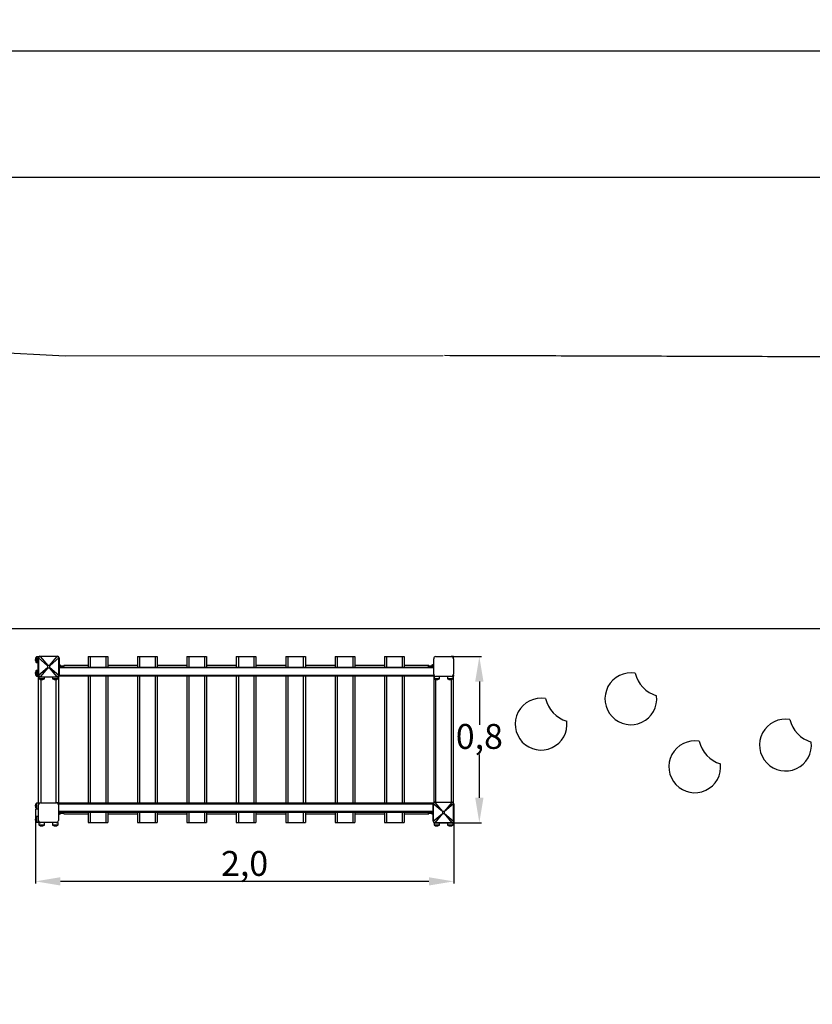
# Model space of a CAD drawing. Units: millimetres. Extents: x 18298.5 to 18346.2, y 6982 to 7017.9.
# Drawn here: x 18311.3 to 18315.1, y 7007.4 to 7012.2 of the extents above; entities that cross this region are included whole.
import ezdxf

# ---------------------------------------------------------------- set-up
doc = ezdxf.new("R2010")
doc.units = ezdxf.units.MM
doc.header["$PDSIZE"] = -1
doc.dimstyles.new('ISO-25', dxfattribs={"dimtxt": 2.5, "dimasz": 2.5, "dimexe": 1.25, "dimexo": 0.625, "dimtad": 1, "dimtxsty": 'Standard', "dimcen": 2.5, "dimadec": 0, "dimazin": 0, "dimtfac": 1, "dimtmove": 0, "dimatfit": 3, "dimfxl": 1, "dimarcsym": 0})

# ---------------------------------------------------------------- blocks, each defined once
blk = doc.blocks.new('impact')
at = {"color": 184}
blk.add_lwpolyline([(18303.5236, 6978.8552, 0.130958), (18302.8994, 6978.3999, -0.130958), (18303.5236, 6978.8552), (18304.252, 6979.1374, -0.021478), (18304.374, 6979.1787), (18306.2944, 6979.7387), (18306.4626, 6979.7774), (18307.2, 6979.9029, -0.023087), (18307.3374, 6979.9198), (18308.4407, 6980.0041, -0.038152), (18308.6693, 6980.0041), (18308.9492, 6980.0041, -0.031914), (18309.1404, 6980.0054), (18309.5372, 6980.0101), (18310.0565, 6980.0096, -0.012886), (18310.1338, 6980.0076), (18312.3438, 6979.8913), (18314.168, 6979.8928)], format="xyb", dxfattribs=at)
blk.add_rational_spline([(18319.4696, 6978.2496), (18319.5301, 6979.748), (18318.0317, 6979.8089), (18317.0724, 6979.8479, 12.5931), (18316.1132, 6979.8868, 25.1862), (18315.1435, 6979.8898, 12.5931), (18314.1739, 6979.8928)], [1, 0.707208014078, 1, 1, 1, 1, 1], degree=2, knots=[0, 0, 0, 1.57051, 1.57051, 2.57051, 2.57051, 3.57051, 3.57051, 3.57051], dxfattribs=at)
blk = doc.blocks.new('*D100')
at = {"color": 0, "lineweight": -2, "transparency": 16777216}
for p, q in [((18301.1777, 7007.4455), (18301.1777, 7012.0428)), ((18318.6237, 7008.5774), (18318.6237, 7012.0428)), ((18301.2977, 7012.0328), (18318.5037, 7012.0328))]:
    blk.add_line(p, q, dxfattribs=at)
at = {"color": 0, "transparency": 16777216}
for points in [[(18301.2977, 7012.0528), (18301.2977, 7012.0128), (18301.1777, 7012.0328)], [(18318.5037, 7012.0528), (18318.5037, 7012.0128), (18318.6237, 7012.0328)]]:
    blk.add_solid(points, dxfattribs=at)
at = {"layer": 'Defpoints', "color": 0, "transparency": 16777216}
for p in [(18318.6237, 7012.0328), (18318.6237, 7008.5674), (18301.1777, 7007.4355)]:
    blk.add_point(p, dxfattribs=at)
at = {"color": 0, "transparency": 16777216, "insert": (18309.9007, 7012.1038), "char_height": 0.12, "attachment_point": 5}
blk.add_mtext('17,4', dxfattribs=at)
blk = doc.blocks.new('*D102')
at = {"color": 0, "lineweight": -2, "transparency": 16777216}
for p, q in [((18302.5473, 7007.6249), (18302.5473, 7011.433)), ((18302.6673, 7011.423), (18317.0806, 7011.423)), ((18317.2006, 7008.2819), (18317.2006, 7011.433))]:
    blk.add_line(p, q, dxfattribs=at)
at = {"color": 0, "transparency": 16777216}
for points in [[(18302.6673, 7011.443), (18302.6673, 7011.403), (18302.5473, 7011.423)], [(18317.0806, 7011.443), (18317.0806, 7011.403), (18317.2006, 7011.423)]]:
    blk.add_solid(points, dxfattribs=at)
at = {"layer": 'Defpoints', "color": 0, "transparency": 16777216}
for p in [(18317.2006, 7011.423), (18317.2006, 7008.2719), (18302.5473, 7007.6149)]:
    blk.add_point(p, dxfattribs=at)
at = {"color": 0, "transparency": 16777216, "insert": (18309.8739, 7011.494), "char_height": 0.12, "attachment_point": 5}
blk.add_mtext('14,7', dxfattribs=at)
blk = doc.blocks.new('*D103')
at = {"color": 0, "lineweight": -2, "transparency": 16777216}
for p, q in [((18309.2419, 7009.2471), (18319.0688, 7009.2471)), ((18319.0588, 7009.1271), (18319.0588, 7008.338)), ((18319.0588, 7007.6239), (18319.0588, 7008.216)), ((18317.0388, 7007.5039), (18319.0688, 7007.5039))]:
    blk.add_line(p, q, dxfattribs=at)
at = {"color": 0, "transparency": 16777216}
for points in [[(18319.0388, 7009.1271), (18319.0788, 7009.1271), (18319.0588, 7009.2471)], [(18319.0388, 7007.6239), (18319.0788, 7007.6239), (18319.0588, 7007.5039)]]:
    blk.add_solid(points, dxfattribs=at)
at = {"layer": 'Defpoints', "color": 0, "transparency": 16777216}
for p in [(18309.2319, 7009.2471), (18319.0588, 7009.2471), (18317.0288, 7007.5039)]:
    blk.add_point(p, dxfattribs=at)
at = {"color": 0, "transparency": 16777216, "insert": (18319.0588, 7008.277), "char_height": 0.12, "attachment_point": 5}
blk.add_mtext('1.75', dxfattribs=at)
blk = doc.blocks.new('*D500')
at = {"color": 0, "lineweight": -2, "transparency": 16777216}
for p, q in [((18311.3695, 7008.376), (18311.3695, 7008.0182)), ((18313.3867, 7008.3499), (18313.3867, 7008.0182)), ((18313.2667, 7008.0282), (18311.4895, 7008.0282))]:
    blk.add_line(p, q, dxfattribs=at)
at = {"color": 0, "transparency": 16777216}
for points in [[(18311.4895, 7008.0482), (18311.4895, 7008.0082), (18311.3695, 7008.0282)], [(18313.2667, 7008.0482), (18313.2667, 7008.0082), (18313.3867, 7008.0282)]]:
    blk.add_solid(points, dxfattribs=at)
at = {"layer": 'Defpoints', "color": 0, "transparency": 16777216}
for p in [(18311.3695, 7008.386), (18313.3867, 7008.3599), (18311.3695, 7008.0282)]:
    blk.add_point(p, dxfattribs=at)
at = {"color": 0, "transparency": 16777216, "insert": (18312.3781, 7008.0992), "char_height": 0.12, "attachment_point": 5}
blk.add_mtext('2,0', dxfattribs=at)
blk = doc.blocks.new('*D501')
at = {"color": 0, "lineweight": -2, "transparency": 16777216}
for p, q in [((18313.3474, 7009.1117), (18313.52, 7009.1117)), ((18313.51, 7008.9917), (18313.51, 7008.7824)), ((18313.51, 7008.4311), (18313.51, 7008.6404)), ((18313.3467, 7008.3111), (18313.52, 7008.3111))]:
    blk.add_line(p, q, dxfattribs=at)
at = {"color": 0, "transparency": 16777216}
for points in [[(18313.49, 7008.9917), (18313.53, 7008.9917), (18313.51, 7009.1117)], [(18313.49, 7008.4311), (18313.53, 7008.4311), (18313.51, 7008.3111)]]:
    blk.add_solid(points, dxfattribs=at)
at = {"layer": 'Defpoints', "color": 0, "transparency": 16777216}
for p in [(18313.3374, 7009.1117), (18313.51, 7009.1117), (18313.3367, 7008.3111)]:
    blk.add_point(p, dxfattribs=at)
at = {"color": 0, "transparency": 16777216, "insert": (18313.51, 7008.7114), "char_height": 0.12, "attachment_point": 5}
blk.add_mtext('0,8', dxfattribs=at)

msp = doc.modelspace()

# ---------------------------------------------------------------- linework, layer by layer
at = {"color": 7, "linetype": 'Continuous', "lineweight": 25}
for p, q in [((18311.3717, 7009.1077), (18311.3717, 7009.0967)), ((18311.3717, 7009.0967), (18311.3717, 7009.0857)), ((18311.3847, 7009.1102), (18311.3742, 7009.1102)), ((18311.3844, 7009.1052), (18311.3832, 7009.1054)), ((18311.3832, 7009.0214), (18311.3832, 7009.1054)), ((18311.4282, 7009.068), (18311.3844, 7009.1052)), ((18311.3844, 7009.1052), (18311.3844, 7009.0217)), ((18311.3849, 7009.1104), (18311.3849, 7009.1117)), ((18311.3849, 7009.1117), (18311.3862, 7009.1117)), ((18311.3912, 7009.1134), (18311.3914, 7009.1122)), ((18311.3912, 7009.1134), (18311.4752, 7009.1134)), ((18311.3914, 7009.1122), (18311.4286, 7009.0684)), ((18311.4749, 7009.1122), (18311.3914, 7009.1122)), ((18311.4378, 7009.0684), (18311.4749, 7009.1122)), ((18311.482, 7009.1052), (18311.4381, 7009.068)), ((18311.4749, 7009.1122), (18311.4752, 7009.1134)), ((18311.4832, 7009.1054), (18311.482, 7009.1052)), ((18311.482, 7009.0217), (18311.482, 7009.1052)), ((18311.4832, 7009.1054), (18311.4832, 7009.0214)), ((18311.6232, 7009.1117), (18311.6232, 7009.0617)), ((18311.6232, 7009.1117), (18311.6332, 7009.1117)), ((18311.6332, 7009.1117), (18311.7082, 7009.1117)), ((18311.7082, 7009.1117), (18311.7182, 7009.1117)), ((18311.7182, 7009.1117), (18311.7182, 7009.0617)), ((18311.8614, 7009.1117), (18311.8614, 7009.0617)), ((18311.8614, 7009.1117), (18311.8714, 7009.1117)), ((18311.8714, 7009.1117), (18311.9464, 7009.1117)), ((18311.9464, 7009.1117), (18311.9564, 7009.1117)), ((18311.9564, 7009.1117), (18311.9564, 7009.0617)), ((18312.0997, 7009.1117), (18312.0997, 7009.0617)), ((18312.0997, 7009.1117), (18312.1097, 7009.1117)), ((18312.1097, 7009.1117), (18312.1847, 7009.1117)), ((18312.1847, 7009.1117), (18312.1947, 7009.1117)), ((18312.1947, 7009.1117), (18312.1947, 7009.0617)), ((18312.3379, 7009.1117), (18312.3379, 7009.0617)), ((18312.3379, 7009.1117), (18312.3479, 7009.1117)), ((18312.3479, 7009.1117), (18312.4229, 7009.1117)), ((18312.4229, 7009.1117), (18312.4329, 7009.1117)), ((18312.4329, 7009.1117), (18312.4329, 7009.0617)), ((18312.5762, 7009.1117), (18312.5762, 7009.0617)), ((18312.5762, 7009.1117), (18312.5862, 7009.1117)), ((18312.5862, 7009.1117), (18312.6612, 7009.1117)), ((18312.6612, 7009.1117), (18312.6712, 7009.1117)), ((18312.6712, 7009.1117), (18312.6712, 7009.0617)), ((18312.8144, 7009.1117), (18312.8144, 7009.0617)), ((18312.8144, 7009.1117), (18312.8244, 7009.1117)), ((18312.8244, 7009.1117), (18312.8994, 7009.1117)), ((18312.8994, 7009.1117), (18312.9094, 7009.1117)), ((18312.9094, 7009.1117), (18312.9094, 7009.0617)), ((18313.0527, 7009.1117), (18313.0527, 7009.0617)), ((18313.0527, 7009.1117), (18313.0627, 7009.1117)), ((18313.0627, 7009.1117), (18313.1377, 7009.1117)), ((18313.1377, 7009.1117), (18313.1477, 7009.1117)), ((18313.1477, 7009.1117), (18313.1477, 7009.0617)), ((18313.2899, 7009.0267), (18313.2899, 7009.1017)), ((18313.2999, 7009.1117), (18313.3749, 7009.1117)), ((18313.3849, 7009.1117), (18313.3749, 7009.1117)), ((18313.3849, 7009.1017), (18313.3849, 7009.1117)), ((18313.3849, 7009.1017), (18313.3849, 7009.0267)), ((18311.3742, 7009.0832), (18311.3832, 7009.0832)), ((18311.3844, 7009.0217), (18311.4282, 7009.0589)), ((18311.4286, 7009.0585), (18311.3914, 7009.0146)), ((18311.4282, 7009.068), (18311.4282, 7009.0589)), ((18311.4378, 7009.0684), (18311.4286, 7009.0684)), ((18311.4286, 7009.0585), (18311.4378, 7009.0585)), ((18311.4749, 7009.0146), (18311.4378, 7009.0585)), ((18311.4381, 7009.0589), (18311.4381, 7009.068)), ((18311.4381, 7009.0589), (18311.482, 7009.0217)), ((18311.4859, 7009.0717), (18311.4832, 7009.0717)), ((18311.4832, 7009.0617), (18313.2899, 7009.0617)), ((18311.5086, 7009.0657), (18311.4905, 7009.0657)), ((18311.4909, 7009.0667), (18311.4909, 7009.0657)), ((18311.6232, 7009.0697), (18311.5059, 7009.0697)), ((18311.5059, 7009.0697), (18311.5059, 7009.0657)), ((18311.8614, 7009.0697), (18311.7182, 7009.0697)), ((18312.0997, 7009.0697), (18311.9564, 7009.0697)), ((18312.3379, 7009.0697), (18312.1947, 7009.0697)), ((18312.5762, 7009.0697), (18312.4329, 7009.0697)), ((18312.8144, 7009.0697), (18312.6712, 7009.0697)), ((18313.0527, 7009.0697), (18312.9094, 7009.0697)), ((18313.2659, 7009.0697), (18313.1477, 7009.0697)), ((18313.2793, 7009.0657), (18313.2613, 7009.0657)), ((18313.2659, 7009.0697), (18313.2659, 7009.0657)), ((18313.2789, 7009.0667), (18313.2789, 7009.0657)), ((18313.2899, 7009.0717), (18313.2839, 7009.0717)), ((18311.3717, 7009.0427), (18311.3717, 7009.0317)), ((18311.3717, 7009.0317), (18311.3717, 7009.0207)), ((18311.3832, 7009.0452), (18311.3742, 7009.0452)), ((18311.3742, 7009.0182), (18311.3839, 7009.0182)), ((18311.3832, 7009.0214), (18311.3844, 7009.0217)), ((18311.3849, 7008.4057), (18311.3849, 7009.0164)), ((18311.3864, 7009.015), (18311.3864, 7009.007)), ((18311.3889, 7009.0045), (18311.4109, 7009.0045)), ((18311.3914, 7009.0146), (18311.3912, 7009.0134)), ((18311.4752, 7009.0134), (18311.3912, 7009.0134)), ((18311.3914, 7009.0146), (18311.4749, 7009.0146)), ((18311.4134, 7009.007), (18311.4134, 7009.0134)), ((18311.4514, 7009.0134), (18311.4514, 7009.007)), ((18311.4539, 7009.0045), (18311.4759, 7009.0045)), ((18311.4752, 7009.0134), (18311.4749, 7009.0146)), ((18311.4784, 7009.007), (18311.4784, 7009.0141)), ((18311.4799, 7009.015), (18311.4799, 7008.4067)), ((18311.482, 7009.0217), (18311.4832, 7009.0214)), ((18313.2956, 7009.0177), (18311.4823, 7009.0177)), ((18311.6232, 7009.0177), (18311.6232, 7008.4057)), ((18311.7182, 7009.0177), (18311.7182, 7008.4057)), ((18311.8614, 7009.0177), (18311.8614, 7008.4057)), ((18311.9564, 7009.0177), (18311.9564, 7008.4057)), ((18312.0997, 7009.0177), (18312.0997, 7008.4057)), ((18312.1947, 7009.0177), (18312.1947, 7008.4057)), ((18312.3379, 7009.0177), (18312.3379, 7008.4057)), ((18312.4329, 7009.0177), (18312.4329, 7008.4057)), ((18312.5762, 7009.0177), (18312.5762, 7008.4057)), ((18312.6712, 7009.0177), (18312.6712, 7008.4057)), ((18312.8144, 7009.0177), (18312.8144, 7008.4057)), ((18312.9094, 7009.0177), (18312.9094, 7008.4057)), ((18313.0527, 7009.0177), (18313.0527, 7008.4057)), ((18313.1477, 7009.0177), (18313.1477, 7008.4057)), ((18313.2899, 7009.0167), (18313.2899, 7008.4084)), ((18313.2914, 7009.0167), (18313.2899, 7009.0167)), ((18313.2914, 7009.0177), (18313.2914, 7009.007)), ((18313.2939, 7009.0045), (18313.3159, 7009.0045)), ((18313.3749, 7009.0167), (18313.2999, 7009.0167)), ((18313.3184, 7009.007), (18313.3184, 7009.0167)), ((18313.3564, 7009.0167), (18313.3564, 7009.007)), ((18313.3589, 7009.0045), (18313.3809, 7009.0045)), ((18313.3849, 7009.0177), (18313.3793, 7009.0177)), ((18313.3834, 7009.007), (18313.3834, 7009.0177)), ((18313.3849, 7009.0217), (18313.3849, 7009.0267)), ((18313.3849, 7009.0217), (18313.3849, 7009.0177)), ((18313.3849, 7008.4069), (18313.3849, 7009.0177)), ((18311.3717, 7008.4027), (18311.3717, 7008.3917)), ((18311.3717, 7008.3917), (18311.3717, 7008.3807)), ((18311.3849, 7008.4052), (18311.3742, 7008.4052)), ((18311.3906, 7008.4057), (18311.3849, 7008.4057)), ((18311.3849, 7008.4057), (18311.3849, 7008.4017)), ((18311.3849, 7008.4017), (18311.3849, 7008.3967)), ((18311.3849, 7008.3217), (18311.3849, 7008.3967)), ((18311.3949, 7008.4067), (18311.4699, 7008.4067)), ((18311.4799, 7008.4067), (18311.4699, 7008.4067)), ((18313.2876, 7008.4057), (18311.4743, 7008.4057)), ((18311.4799, 7008.3967), (18311.4799, 7008.3217)), ((18313.2879, 7008.4017), (18313.2867, 7008.4019)), ((18313.2867, 7008.3179), (18313.2867, 7008.4019)), ((18313.3317, 7008.3645), (18313.2879, 7008.4017)), ((18313.2879, 7008.4017), (18313.2879, 7008.3182)), ((18313.2947, 7008.4099), (18313.2949, 7008.4087)), ((18313.2947, 7008.4099), (18313.3787, 7008.4099)), ((18313.2949, 7008.4087), (18313.3321, 7008.3649)), ((18313.3784, 7008.4087), (18313.2949, 7008.4087)), ((18313.3413, 7008.3649), (18313.3784, 7008.4087)), ((18313.3855, 7008.4017), (18313.3416, 7008.3645)), ((18313.3784, 7008.4087), (18313.3787, 7008.4099)), ((18313.3867, 7008.4019), (18313.3855, 7008.4017)), ((18313.3855, 7008.3182), (18313.3855, 7008.4017)), ((18313.3867, 7008.4019), (18313.3867, 7008.3179)), ((18311.3717, 7008.3377), (18311.3717, 7008.3267)), ((18311.3742, 7008.3782), (18311.3849, 7008.3782)), ((18311.3849, 7008.3402), (18311.3742, 7008.3402)), ((18311.4799, 7008.3617), (18313.2867, 7008.3617)), ((18311.4799, 7008.3517), (18311.4859, 7008.3517)), ((18311.4906, 7008.3577), (18311.5086, 7008.3577)), ((18311.4909, 7008.3567), (18311.4909, 7008.3577)), ((18311.5059, 7008.3537), (18311.5059, 7008.3577)), ((18311.5059, 7008.3537), (18311.6232, 7008.3537)), ((18311.6232, 7008.3617), (18311.6232, 7008.3117)), ((18311.7182, 7008.3617), (18311.7182, 7008.3117)), ((18311.7182, 7008.3537), (18311.8614, 7008.3537)), ((18311.8614, 7008.3617), (18311.8614, 7008.3117)), ((18311.9564, 7008.3617), (18311.9564, 7008.3117)), ((18311.9564, 7008.3537), (18312.0997, 7008.3537)), ((18312.0997, 7008.3617), (18312.0997, 7008.3117)), ((18312.1947, 7008.3617), (18312.1947, 7008.3117)), ((18312.1947, 7008.3537), (18312.3379, 7008.3537)), ((18312.3379, 7008.3617), (18312.3379, 7008.3117)), ((18312.4329, 7008.3617), (18312.4329, 7008.3117)), ((18312.4329, 7008.3537), (18312.5762, 7008.3537)), ((18312.5762, 7008.3617), (18312.5762, 7008.3117)), ((18312.6712, 7008.3617), (18312.6712, 7008.3117)), ((18312.6712, 7008.3537), (18312.8144, 7008.3537)), ((18312.8144, 7008.3617), (18312.8144, 7008.3117)), ((18312.9094, 7008.3617), (18312.9094, 7008.3117)), ((18312.9094, 7008.3537), (18313.0527, 7008.3537)), ((18313.0527, 7008.3617), (18313.0527, 7008.3117)), ((18313.1477, 7008.3617), (18313.1477, 7008.3117)), ((18313.1477, 7008.3537), (18313.2659, 7008.3537)), ((18313.2613, 7008.3577), (18313.2793, 7008.3577)), ((18313.2659, 7008.3537), (18313.2659, 7008.3577)), ((18313.2789, 7008.3567), (18313.2789, 7008.3577)), ((18313.2839, 7008.3517), (18313.2867, 7008.3517)), ((18313.2879, 7008.3182), (18313.3317, 7008.3554)), ((18313.3321, 7008.355), (18313.2949, 7008.3111)), ((18313.3317, 7008.3645), (18313.3317, 7008.3554)), ((18313.3413, 7008.3649), (18313.3321, 7008.3649)), ((18313.3321, 7008.355), (18313.3413, 7008.355)), ((18313.3784, 7008.3111), (18313.3413, 7008.355)), ((18313.3416, 7008.3554), (18313.3416, 7008.3645)), ((18313.3416, 7008.3554), (18313.3855, 7008.3182)), ((18311.3717, 7008.3267), (18311.3717, 7008.3157)), ((18311.3742, 7008.3132), (18311.3849, 7008.3132)), ((18311.3849, 7008.3141), (18311.3849, 7008.3217)), ((18311.3849, 7008.3117), (18311.3849, 7008.3141)), ((18311.3864, 7008.3117), (18311.3849, 7008.3117)), ((18311.3864, 7008.3117), (18311.3864, 7008.301)), ((18311.3949, 7008.3117), (18311.3864, 7008.3117)), ((18311.3889, 7008.2985), (18311.4109, 7008.2985)), ((18311.4699, 7008.3117), (18311.3949, 7008.3117)), ((18311.4134, 7008.301), (18311.4134, 7008.3117)), ((18311.4514, 7008.3117), (18311.4514, 7008.301)), ((18311.4539, 7008.2985), (18311.4759, 7008.2985)), ((18311.4784, 7008.3117), (18311.4699, 7008.3117)), ((18311.4784, 7008.301), (18311.4784, 7008.3117)), ((18311.6232, 7008.3117), (18311.6332, 7008.3117)), ((18311.6332, 7008.3117), (18311.7082, 7008.3117)), ((18311.7082, 7008.3117), (18311.7182, 7008.3117)), ((18311.8614, 7008.3117), (18311.8714, 7008.3117)), ((18311.8714, 7008.3117), (18311.9464, 7008.3117)), ((18311.9464, 7008.3117), (18311.9564, 7008.3117)), ((18312.0997, 7008.3117), (18312.1097, 7008.3117)), ((18312.1097, 7008.3117), (18312.1847, 7008.3117)), ((18312.1847, 7008.3117), (18312.1947, 7008.3117)), ((18312.3379, 7008.3117), (18312.3479, 7008.3117)), ((18312.3479, 7008.3117), (18312.4229, 7008.3117)), ((18312.4229, 7008.3117), (18312.4329, 7008.3117)), ((18312.5762, 7008.3117), (18312.5862, 7008.3117)), ((18312.5862, 7008.3117), (18312.6612, 7008.3117)), ((18312.6612, 7008.3117), (18312.6712, 7008.3117)), ((18312.8144, 7008.3117), (18312.8244, 7008.3117)), ((18312.8244, 7008.3117), (18312.8994, 7008.3117)), ((18312.8994, 7008.3117), (18312.9094, 7008.3117)), ((18313.0527, 7008.3117), (18313.0627, 7008.3117)), ((18313.0627, 7008.3117), (18313.1377, 7008.3117)), ((18313.1377, 7008.3117), (18313.1477, 7008.3117)), ((18313.2867, 7008.3179), (18313.2879, 7008.3182)), ((18313.2914, 7008.3106), (18313.2914, 7008.301)), ((18313.2939, 7008.2985), (18313.3159, 7008.2985)), ((18313.2949, 7008.3111), (18313.2947, 7008.3099)), ((18313.3787, 7008.3099), (18313.2947, 7008.3099)), ((18313.2949, 7008.3111), (18313.3784, 7008.3111)), ((18313.3184, 7008.301), (18313.3184, 7008.3099)), ((18313.3564, 7008.3099), (18313.3564, 7008.301)), ((18313.3589, 7008.2985), (18313.3809, 7008.2985)), ((18313.3787, 7008.3099), (18313.3784, 7008.3111)), ((18313.3834, 7008.301), (18313.3834, 7008.3115)), ((18313.3837, 7008.3117), (18313.3849, 7008.3117)), ((18313.3849, 7008.3117), (18313.3849, 7008.3129)), ((18313.3855, 7008.3182), (18313.3867, 7008.3179))]:
    msp.add_line(p, q, dxfattribs=at)
at = {"color": 8, "linetype": 'Continuous', "lineweight": 25}
for p, q in [((18311.3742, 7009.1102), (18311.3742, 7009.0832)), ((18311.6332, 7009.1117), (18311.6332, 7009.0617)), ((18311.7082, 7009.1117), (18311.7082, 7009.0617)), ((18311.8714, 7009.1117), (18311.8714, 7009.0617)), ((18311.9464, 7009.1117), (18311.9464, 7009.0617)), ((18312.1097, 7009.1117), (18312.1097, 7009.0617)), ((18312.1847, 7009.1117), (18312.1847, 7009.0617)), ((18312.3479, 7009.1117), (18312.3479, 7009.0617)), ((18312.4229, 7009.1117), (18312.4229, 7009.0617)), ((18312.5862, 7009.1117), (18312.5862, 7009.0617)), ((18312.6612, 7009.1117), (18312.6612, 7009.0617)), ((18312.8244, 7009.1117), (18312.8244, 7009.0617)), ((18312.8994, 7009.1117), (18312.8994, 7009.0617)), ((18313.0627, 7009.1117), (18313.0627, 7009.0617)), ((18313.1377, 7009.1117), (18313.1377, 7009.0617)), ((18313.2899, 7009.0577), (18311.4832, 7009.0577)), ((18311.4859, 7009.0667), (18311.4859, 7009.0717)), ((18313.2839, 7009.0667), (18313.2839, 7009.0717)), ((18311.3742, 7009.0452), (18311.3742, 7009.0182)), ((18311.3864, 7009.007), (18311.4134, 7009.007)), ((18311.3949, 7009.0021), (18311.3949, 7008.4067)), ((18311.4514, 7009.007), (18311.4784, 7009.007)), ((18311.4699, 7008.4067), (18311.4699, 7009.0021)), ((18311.4832, 7009.0217), (18313.2913, 7009.0217)), ((18311.6332, 7009.0177), (18311.6332, 7008.4057)), ((18311.7082, 7009.0177), (18311.7082, 7008.4057)), ((18311.8714, 7009.0177), (18311.8714, 7008.4057)), ((18311.9464, 7009.0177), (18311.9464, 7008.4057)), ((18312.1097, 7009.0177), (18312.1097, 7008.4057)), ((18312.1847, 7009.0177), (18312.1847, 7008.4057)), ((18312.3479, 7009.0177), (18312.3479, 7008.4057)), ((18312.4229, 7009.0177), (18312.4229, 7008.4057)), ((18312.5862, 7009.0177), (18312.5862, 7008.4057)), ((18312.6612, 7009.0177), (18312.6612, 7008.4057)), ((18312.8244, 7009.0177), (18312.8244, 7008.4057)), ((18312.8994, 7009.0177), (18312.8994, 7008.4057)), ((18313.0627, 7009.0177), (18313.0627, 7008.4057)), ((18313.1377, 7009.0177), (18313.1377, 7008.4057)), ((18313.2914, 7009.007), (18313.3184, 7009.007)), ((18313.2999, 7008.4099), (18313.2999, 7009.0021)), ((18313.3564, 7009.007), (18313.3834, 7009.007)), ((18313.3749, 7009.0021), (18313.3749, 7008.4099)), ((18313.3836, 7009.0217), (18313.3849, 7009.0217)), ((18311.3742, 7008.4052), (18311.3742, 7008.3782)), ((18311.3849, 7008.4017), (18311.3863, 7008.4017)), ((18311.4786, 7008.4017), (18313.2867, 7008.4017)), ((18311.3742, 7008.3402), (18311.3742, 7008.3132)), ((18313.2867, 7008.3657), (18311.4799, 7008.3657)), ((18311.4859, 7008.3566), (18311.4859, 7008.3517)), ((18311.6332, 7008.3617), (18311.6332, 7008.3117)), ((18311.7082, 7008.3617), (18311.7082, 7008.3117)), ((18311.8714, 7008.3617), (18311.8714, 7008.3117)), ((18311.9464, 7008.3617), (18311.9464, 7008.3117)), ((18312.1097, 7008.3617), (18312.1097, 7008.3117)), ((18312.1847, 7008.3617), (18312.1847, 7008.3117)), ((18312.3479, 7008.3617), (18312.3479, 7008.3117)), ((18312.4229, 7008.3617), (18312.4229, 7008.3117)), ((18312.5862, 7008.3617), (18312.5862, 7008.3117)), ((18312.6612, 7008.3617), (18312.6612, 7008.3117)), ((18312.8244, 7008.3617), (18312.8244, 7008.3117)), ((18312.8994, 7008.3617), (18312.8994, 7008.3117)), ((18313.0627, 7008.3617), (18313.0627, 7008.3117)), ((18313.1377, 7008.3617), (18313.1377, 7008.3117)), ((18313.2839, 7008.3566), (18313.2839, 7008.3517)), ((18311.3864, 7008.301), (18311.4134, 7008.301)), ((18311.4514, 7008.301), (18311.4784, 7008.301)), ((18313.2914, 7008.301), (18313.3184, 7008.301)), ((18313.3564, 7008.301), (18313.3834, 7008.301))]:
    msp.add_line(p, q, dxfattribs=at)
at = {"color": 7, "linetype": 'Continuous', "lineweight": 25}
for centre, radius, start, end in [((18311.3904, 7009.0967), 0.0217, 149.4898, 179.9778), ((18311.3904, 7009.0967), 0.0217, 179.9778, 210.5102), ((18311.3742, 7009.1077), 0.0025, 90, 180), ((18311.3912, 7009.1054), 0.008, 90, 180), ((18311.3937, 7009.1029), 0.00959, 103.6934, 166.3066), ((18311.4727, 7009.1029), 0.00959, 13.6934, 76.3066), ((18311.4752, 7009.1054), 0.008, 0, 90), ((18313.2999, 7009.1017), 0.01, 90, 180), ((18313.3749, 7009.1017), 0.01, 0, 90), ((18311.3742, 7009.0857), 0.0025, 180, 270), ((18311.4859, 7009.0667), 0.005, 0, 90), ((18311.4909, 7009.0705), 0.00621, 216.6918, 240.346), ((18313.2839, 7009.0667), 0.005, 90, 180), ((18313.279, 7009.0705), 0.00621, 299.654, 323.3082), ((18311.3904, 7009.0317), 0.0217, 149.4898, 179.9778), ((18311.3904, 7009.0317), 0.0217, 179.9778, 210.5102), ((18311.3742, 7009.0427), 0.0025, 90, 180), ((18311.3742, 7009.0207), 0.0025, 180, 270), ((18311.3912, 7009.0214), 0.008, 180, 270), ((18311.3937, 7009.0239), 0.00959, 193.6934, 256.3066), ((18311.3889, 7009.007), 0.0025, 180, 270), ((18311.3999, 7009.0232), 0.0217, 239.4898, 269.9839), ((18311.3999, 7009.0232), 0.0217, 269.9839, 300.5102), ((18311.4109, 7009.007), 0.0025, 270, 0), ((18311.4539, 7009.007), 0.0025, 180, 270), ((18311.4649, 7009.0232), 0.0217, 239.4898, 269.9839), ((18311.4649, 7009.0232), 0.0217, 269.9839, 300.5102), ((18311.4727, 7009.0239), 0.00959, 283.6934, 346.3066), ((18311.4752, 7009.0214), 0.008, 270, 0), ((18311.4759, 7009.007), 0.0025, 270, 0), ((18313.2999, 7009.0267), 0.01, 180, 270), ((18313.2939, 7009.007), 0.0025, 180, 270), ((18313.3049, 7009.0232), 0.0217, 239.4898, 269.9839), ((18313.3049, 7009.0232), 0.0217, 269.9839, 300.5102), ((18313.3159, 7009.007), 0.0025, 270, 0), ((18313.3589, 7009.007), 0.0025, 180, 270), ((18313.3699, 7009.0232), 0.0217, 239.4898, 269.9839), ((18313.3699, 7009.0232), 0.0217, 269.9839, 300.5102), ((18313.3749, 7009.0267), 0.01, 270, 0), ((18313.3809, 7009.007), 0.0025, 270, 0), ((18314.2407, 7008.9086), 0.125, 80.3605, 6.6207), ((18314.408, 7009.0674), 0.1506, 193.6278, 253.3534), ((18313.8078, 7008.7861), 0.125, 80.3605, 6.6207), ((18313.9751, 7008.9448), 0.1506, 193.6278, 253.3534), ((18314.9864, 7008.6853), 0.125, 80.3605, 6.6207), ((18315.1537, 7008.844), 0.1506, 193.6278, 253.3534), ((18314.5488, 7008.5806), 0.125, 80.3605, 6.6207), ((18314.7161, 7008.7394), 0.1506, 193.6278, 253.3534), ((18311.3904, 7008.3917), 0.0217, 149.4898, 179.9778), ((18311.3904, 7008.3917), 0.0217, 179.9778, 210.5102), ((18311.3742, 7008.4027), 0.0025, 90, 180), ((18311.3949, 7008.3967), 0.01, 90, 180), ((18311.4699, 7008.3967), 0.01, 0, 90), ((18313.2947, 7008.4019), 0.008, 90, 180), ((18313.2972, 7008.3994), 0.00959, 103.6934, 166.3066), ((18313.3762, 7008.3994), 0.00959, 13.6934, 76.3066), ((18313.3787, 7008.4019), 0.008, 0, 90), ((18311.3904, 7008.3267), 0.0217, 149.4898, 179.9778), ((18311.3742, 7008.3807), 0.0025, 180, 270), ((18311.3742, 7008.3377), 0.0025, 90, 180), ((18311.4909, 7008.3529), 0.00621, 119.654, 143.3082), ((18311.4859, 7008.3567), 0.005, 270, 0), ((18313.2839, 7008.3567), 0.005, 180, 270), ((18313.279, 7008.3529), 0.00621, 36.6918, 60.346), ((18311.3904, 7008.3267), 0.0217, 179.9778, 210.5102), ((18311.3742, 7008.3157), 0.0025, 180, 270), ((18311.3949, 7008.3217), 0.01, 180, 270), ((18311.3889, 7008.301), 0.0025, 180, 270), ((18311.3999, 7008.3172), 0.0217, 239.4898, 269.9839), ((18311.3999, 7008.3172), 0.0217, 269.9839, 300.5102), ((18311.4109, 7008.301), 0.0025, 270, 0), ((18311.4539, 7008.301), 0.0025, 180, 270), ((18311.4649, 7008.3172), 0.0217, 239.4898, 269.9839), ((18311.4649, 7008.3172), 0.0217, 269.9839, 300.5102), ((18311.4699, 7008.3217), 0.01, 270, 0), ((18311.4759, 7008.301), 0.0025, 270, 0), ((18313.2947, 7008.3179), 0.008, 180, 270), ((18313.2972, 7008.3204), 0.00959, 193.6934, 256.3066), ((18313.2939, 7008.301), 0.0025, 180, 270), ((18313.3049, 7008.3172), 0.0217, 239.4898, 269.9839), ((18313.3049, 7008.3172), 0.0217, 269.9839, 300.5102), ((18313.3159, 7008.301), 0.0025, 270, 0), ((18313.3589, 7008.301), 0.0025, 180, 270), ((18313.3699, 7008.3172), 0.0217, 239.4898, 269.9839), ((18313.3699, 7008.3172), 0.0217, 269.9839, 300.5102), ((18313.3762, 7008.3204), 0.00959, 283.6934, 346.3066), ((18313.3787, 7008.3179), 0.008, 270, 0), ((18313.3809, 7008.301), 0.0025, 270, 0)]:
    msp.add_arc(centre, radius, start, end, dxfattribs=at)
for points, knots in [([(18311.4286, 7009.0684), (18311.4286, 7009.0684), (18311.4285, 7009.0684), (18311.4284, 7009.0683), (18311.4283, 7009.0683), (18311.4282, 7009.0681), (18311.4282, 7009.0681), (18311.4282, 7009.068)], [0, 0, 0, 0, 0.229729, 0.409059, 0.58974, 0.74549, 1, 1, 1, 1]), ([(18311.4282, 7009.0589), (18311.4282, 7009.0588), (18311.4282, 7009.0587), (18311.4283, 7009.0586), (18311.4284, 7009.0586), (18311.4285, 7009.0585), (18311.4286, 7009.0585), (18311.4286, 7009.0585)], [0, 0, 0, 0, 0.229729, 0.409059, 0.58974, 0.74549, 1, 1, 1, 1]), ([(18311.4381, 7009.068), (18311.4381, 7009.0681), (18311.4381, 7009.0681), (18311.4381, 7009.0682), (18311.438, 7009.0683), (18311.4379, 7009.0684), (18311.4378, 7009.0684), (18311.4378, 7009.0684)], [0, 0, 0, 0, 0.229729, 0.409059, 0.58974, 0.74549, 1, 1, 1, 1]), ([(18311.4378, 7009.0585), (18311.4378, 7009.0585), (18311.4379, 7009.0585), (18311.438, 7009.0585), (18311.4381, 7009.0586), (18311.4381, 7009.0587), (18311.4381, 7009.0588), (18311.4381, 7009.0589)], [0, 0, 0, 0, 0.2297295, 0.4090594, 0.5897402, 0.7454901, 1, 1, 1, 1]), ([(18313.3321, 7008.3649), (18313.3321, 7008.3649), (18313.332, 7008.3649), (18313.3319, 7008.3648), (18313.3318, 7008.3648), (18313.3317, 7008.3646), (18313.3317, 7008.3646), (18313.3317, 7008.3645)], [0, 0, 0, 0, 0.2297295, 0.4090594, 0.5897402, 0.7454901, 1, 1, 1, 1]), ([(18313.3317, 7008.3554), (18313.3317, 7008.3553), (18313.3317, 7008.3552), (18313.3318, 7008.3551), (18313.3319, 7008.3551), (18313.332, 7008.355), (18313.3321, 7008.355), (18313.3321, 7008.355)], [0, 0, 0, 0, 0.229729, 0.409059, 0.58974, 0.74549, 1, 1, 1, 1]), ([(18313.3416, 7008.3645), (18313.3416, 7008.3646), (18313.3416, 7008.3646), (18313.3416, 7008.3647), (18313.3415, 7008.3648), (18313.3414, 7008.3649), (18313.3413, 7008.3649), (18313.3413, 7008.3649)], [0, 0, 0, 0, 0.229729, 0.409059, 0.58974, 0.74549, 1, 1, 1, 1]), ([(18313.3413, 7008.355), (18313.3413, 7008.355), (18313.3414, 7008.355), (18313.3415, 7008.355), (18313.3416, 7008.3551), (18313.3416, 7008.3552), (18313.3416, 7008.3553), (18313.3416, 7008.3554)], [0, 0, 0, 0, 0.229729, 0.409059, 0.58974, 0.74549, 1, 1, 1, 1])]:
    msp.add_open_spline(points, degree=3, knots=knots, dxfattribs=at)
at = {"color": 8, "linetype": 'Continuous', "lineweight": 25}
for points, knots in [([(18311.4832, 7009.0646), (18311.4834, 7009.0649), (18311.4841, 7009.0659), (18311.4852, 7009.0664), (18311.4859, 7009.0667)], [0, 0, 0, 0, 0.361604, 1, 1, 1, 1]), ([(18311.4859, 7009.0667), (18311.486, 7009.0668), (18311.4865, 7009.0672), (18311.4874, 7009.0677), (18311.4886, 7009.0679), (18311.4897, 7009.0677), (18311.4904, 7009.0671), (18311.4907, 7009.0664), (18311.4908, 7009.0659), (18311.4908, 7009.0658), (18311.4909, 7009.0657)], [0, 0, 0, 0, 0.0391705, 0.2534608, 0.449008, 0.6281481, 0.8004931, 0.9347979, 0.9745027, 1, 1, 1, 1]), ([(18311.4878, 7009.0651), (18311.4875, 7009.0649), (18311.4871, 7009.0647), (18311.4866, 7009.064), (18311.4861, 7009.0633), (18311.4859, 7009.0623), (18311.4859, 7009.0618), (18311.4859, 7009.0617)], [0, 0, 0, 0, 0.259995, 0.320008, 0.61785, 0.926304, 1, 1, 1, 1]), ([(18311.4905, 7009.0656), (18311.4904, 7009.0657), (18311.4898, 7009.0657), (18311.4888, 7009.0655), (18311.4881, 7009.0652), (18311.4878, 7009.0651)], [0, 0, 0, 0, 0.135929, 0.734483, 1, 1, 1, 1]), ([(18313.2839, 7009.0667), (18313.2839, 7009.0668), (18313.2834, 7009.0672), (18313.2825, 7009.0677), (18313.2812, 7009.0679), (18313.2802, 7009.0677), (18313.2795, 7009.0671), (18313.2792, 7009.0664), (18313.279, 7009.0659), (18313.279, 7009.0658), (18313.279, 7009.0657)], [0, 0, 0, 0, 0.0391705, 0.2534608, 0.449008, 0.6281481, 0.8004931, 0.9347979, 0.9745027, 1, 1, 1, 1]), ([(18313.2792, 7009.0656), (18313.2794, 7009.0657), (18313.2801, 7009.0657), (18313.2811, 7009.0655), (18313.2818, 7009.0652), (18313.282, 7009.0651)], [0, 0, 0, 0, 0.165554, 0.743586, 1, 1, 1, 1]), ([(18313.282, 7009.0651), (18313.2823, 7009.0649), (18313.2827, 7009.0647), (18313.2833, 7009.064), (18313.2838, 7009.0633), (18313.284, 7009.0623), (18313.284, 7009.0618), (18313.2839, 7009.0617)], [0, 0, 0, 0, 0.259995, 0.320008, 0.61785, 0.926304, 1, 1, 1, 1]), ([(18313.2877, 7009.0617), (18313.2877, 7009.0618), (18313.2877, 7009.0625), (18313.2875, 7009.0633), (18313.2869, 7009.0645), (18313.2859, 7009.0658), (18313.2846, 7009.0664), (18313.2839, 7009.0667)], [0, 0, 0, 0, 0.067054, 0.297352, 0.355827, 0.657093, 1, 1, 1, 1]), ([(18311.4822, 7008.3617), (18311.4822, 7008.3615), (18311.4822, 7008.3609), (18311.4824, 7008.3601), (18311.483, 7008.3589), (18311.484, 7008.3576), (18311.4853, 7008.357), (18311.4859, 7008.3566)], [0, 0, 0, 0, 0.067054, 0.297352, 0.355827, 0.657093, 1, 1, 1, 1]), ([(18311.4878, 7008.3583), (18311.4875, 7008.3585), (18311.4871, 7008.3587), (18311.4866, 7008.3593), (18311.4861, 7008.3601), (18311.4859, 7008.3611), (18311.4859, 7008.3616), (18311.4859, 7008.3617)], [0, 0, 0, 0, 0.2599946, 0.3200075, 0.6178504, 0.9263042, 1, 1, 1, 1]), ([(18311.4859, 7008.3566), (18311.486, 7008.3566), (18311.4865, 7008.3562), (18311.4874, 7008.3557), (18311.4886, 7008.3555), (18311.4897, 7008.3557), (18311.4904, 7008.3563), (18311.4907, 7008.357), (18311.4908, 7008.3575), (18311.4908, 7008.3576), (18311.4909, 7008.3577)], [0, 0, 0, 0, 0.039171, 0.253461, 0.449008, 0.628148, 0.800493, 0.934798, 0.974503, 1, 1, 1, 1]), ([(18311.4906, 7008.3577), (18311.4905, 7008.3577), (18311.4898, 7008.3576), (18311.4888, 7008.3579), (18311.4881, 7008.3582), (18311.4878, 7008.3583)], [0, 0, 0, 0, 0.165554, 0.743586, 1, 1, 1, 1]), ([(18313.2839, 7008.3566), (18313.2839, 7008.3566), (18313.2834, 7008.3562), (18313.2825, 7008.3557), (18313.2812, 7008.3555), (18313.2802, 7008.3557), (18313.2795, 7008.3563), (18313.2792, 7008.357), (18313.279, 7008.3575), (18313.279, 7008.3576), (18313.279, 7008.3577)], [0, 0, 0, 0, 0.0391705, 0.2534608, 0.449008, 0.6281481, 0.8004931, 0.9347979, 0.9745027, 1, 1, 1, 1]), ([(18313.2793, 7008.3577), (18313.2795, 7008.3577), (18313.2801, 7008.3576), (18313.2811, 7008.3579), (18313.2818, 7008.3582), (18313.282, 7008.3583)], [0, 0, 0, 0, 0.135929, 0.734483, 1, 1, 1, 1]), ([(18313.282, 7008.3583), (18313.2823, 7008.3585), (18313.2827, 7008.3587), (18313.2833, 7008.3593), (18313.2838, 7008.3601), (18313.284, 7008.3611), (18313.284, 7008.3616), (18313.2839, 7008.3617)], [0, 0, 0, 0, 0.259995, 0.320008, 0.61785, 0.926304, 1, 1, 1, 1]), ([(18313.2867, 7008.3588), (18313.2864, 7008.3585), (18313.2857, 7008.3575), (18313.2846, 7008.357), (18313.2839, 7008.3566)], [0, 0, 0, 0, 0.361604, 1, 1, 1, 1])]:
    msp.add_open_spline(points, degree=3, knots=knots, dxfattribs=at)

# ---------------------------------------------------------------- block references
at = {"color": 176}
msp.add_blockref('impact', (-0.8317, 30.67), dxfattribs=at)

# ---------------------------------------------------------------- dimensions: what is measured, and where the dimension line sits
at = {"color": 7}
for base, p1, p2, picture, middle in [((18318.6237, 7012.0328), (18301.1777, 7007.4355), (18318.6237, 7008.5674), '*D100', (18309.9007, 7012.0328)), ((18317.2006, 7011.423), (18302.5473, 7007.6149), (18317.2006, 7008.2719), '*D102', (18309.8739, 7011.423))]:
    dim = msp.add_linear_dim(base=base, p1=p1, p2=p2, dimstyle='ISO-25', override={"dimtxt": 0.12, "dimasz": 0.12, "dimexe": 0.01, "dimexo": 0.01, "dimgap": 0.001, "dimtih": 1, "dimtoh": 1, "dimdec": 1, "dimzin": 1, "dimcen": 1, "dimadec": 2, "dimtdec": 1, "dimtzin": 1}, dxfattribs=at)
    dim.commit()
    dim.dimension.update_dxf_attribs({"geometry": picture, "text_midpoint": middle, "dimtype": 160})
dim = msp.add_linear_dim(base=(18319.0588, 7009.2471), p1=(18317.0288, 7007.5039), p2=(18309.2319, 7009.2471), angle=90, text='1.75', dimstyle='ISO-25', override={"dimtxt": 0.12, "dimasz": 0.12, "dimexe": 0.01, "dimexo": 0.01, "dimgap": 0.001, "dimtih": 1, "dimtoh": 1, "dimdec": 2, "dimzin": 1, "dimcen": 1, "dimadec": 2, "dimtdec": 1, "dimtzin": 1}, dxfattribs=at)
dim.commit()
dim.dimension.update_dxf_attribs({"geometry": '*D103', "text_midpoint": (18319.0588, 7008.277), "dimtype": 160})
dim = msp.add_linear_dim(base=(18313.51, 7009.1117), p1=(18313.3367, 7008.3111), p2=(18313.3374, 7009.1117), angle=90, dimstyle='ISO-25', override={"dimtxt": 0.12, "dimasz": 0.12, "dimexe": 0.01, "dimexo": 0.01, "dimgap": 0.001, "dimtih": 1, "dimtoh": 1, "dimdec": 1, "dimzin": 1, "dimcen": 1, "dimadec": 2, "dimtdec": 1, "dimtzin": 1}, dxfattribs=at)
dim.commit()
dim.dimension.update_dxf_attribs({"geometry": '*D501', "text_midpoint": (18313.51, 7008.7114), "dimtype": 160})
dim = msp.add_linear_dim(base=(18311.3695, 7008.0282), p1=(18313.3867, 7008.3599), p2=(18311.3695, 7008.386), dimstyle='ISO-25', override={"dimtxt": 0.12, "dimasz": 0.12, "dimexe": 0.01, "dimexo": 0.01, "dimgap": 0.001, "dimtih": 1, "dimtoh": 1, "dimdec": 1, "dimzin": 1, "dimcen": 1, "dimadec": 2, "dimtdec": 1, "dimtzin": 1}, dxfattribs=at)
dim.commit()
dim.dimension.update_dxf_attribs({"geometry": '*D500', "text_midpoint": (18312.3781, 7008.0992)})

doc.saveas('drawing.dxf')
